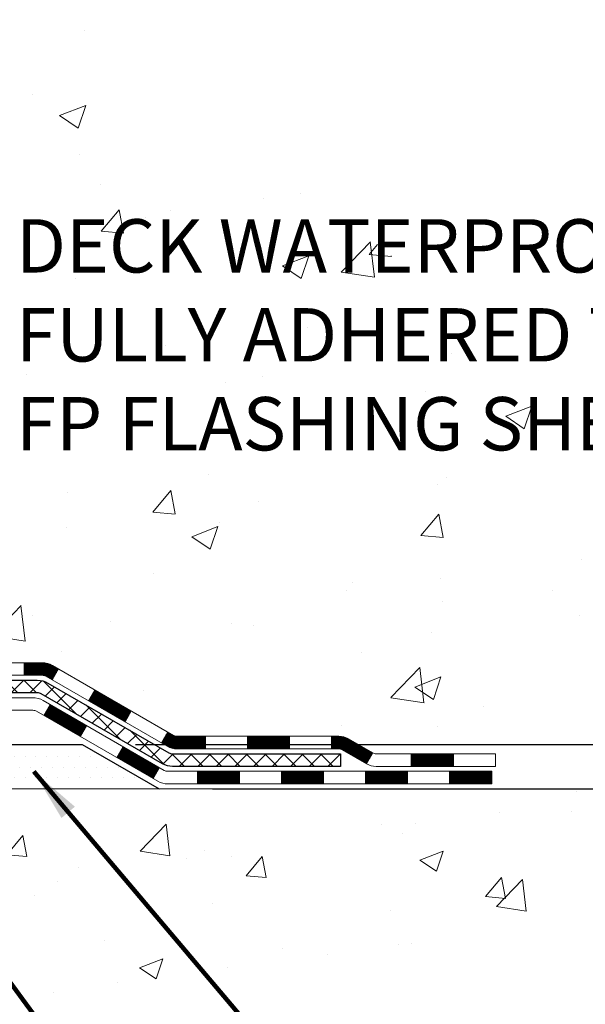
# Model space of a CAD drawing. Extents: x 13 to 3254, y -482 to 1977.
# Drawn here: x 547 to 550, y -467 to -462 of the extents above; entities that cross this region are included whole.
import ezdxf

# ---------------------------------------------------------------- set-up
doc = ezdxf.new("R2010")
doc.units = 0
doc.header["$LTSCALE"] = 5
doc.header["$MEASUREMENT"] = 0
doc.layers.get('DEFPOINTS').update_dxf_attribs({"linetype": 'CONTINUOUS'})
for name, color, linetype, lineweight in [('CONCRETE - H', 130, 'CONTINUOUS', 9), ('CONCRETE - L', 132, 'CONTINUOUS', 13), ('DECK COAT - H', 20, 'CONTINUOUS', 20), ('DECK COAT - L', 22, 'CONTINUOUS', 18), ('DIMS', 50, 'CONTINUOUS', 25), ('PVC SIDESHEET - H', 170, 'CONTINUOUS', 20), ('PVC SIDESHEET - L', 150, 'CONTINUOUS', 25), ('SETTING BED - H', 210, 'CONTINUOUS', 20), ('SETTING BED - L', 212, 'CONTINUOUS', 25), ('TEXT - 4', 241, 'CONTINUOUS', 25)]:
    doc.layers.add(name, color=color, linetype=linetype, lineweight=lineweight)
doc.styles.add('ROMANS', font='romans', dxfattribs={"width": 0.9})
doc.dimstyles.get("Standard").update_dxf_attribs({"dimtxt": 0.18, "dimasz": 0.18, "dimexe": 0.18, "dimexo": 0.0625, "dimgap": 0.09, "dimtad": 0, "dimtih": 1, "dimtoh": 1, "dimdec": 4, "dimzin": 0, "dimdsep": 46, "dimtxsty": 'Standard', "dimcen": 0.09, "dimadec": 0, "dimazin": 0, "dimtfac": 1, "dimtdec": 4, "dimtofl": 0, "dimtmove": 0, "dimatfit": 3, "dimfxl": 1, "dimtolj": 1, "dimtzin": 0, "dimarcsym": 0})

# ---------------------------------------------------------------- blocks, each defined once
blk = doc.blocks.new('*D23')
at = {"layer": 'DEFPOINTS', "color": 0, "transparency": 16777216}
for p in [(549.8454791599607, -456.6184022346322), (547.6419509100843, -465.7543045378904), (560.8949488382214, -465.7543045378904)]:
    blk.add_point(p, dxfattribs=at)
at = {"layer": 'DIMS', "color": 0, "lineweight": -2, "transparency": 16777216}
for p, q in [((550.1454791599607, -456.6184022346322), (561.1949488382213, -456.6184022346322)), ((560.8949488382214, -456.9184022346322), (560.8949488382214, -460.3592004707676)), ((560.8949488382214, -465.4543045378904), (560.8949488382214, -461.7592004707676)), ((547.9419509100843, -465.7543045378904), (561.1949488382213, -465.7543045378904))]:
    blk.add_line(p, q, dxfattribs=at)
at = {"layer": 'DIMS', "color": 0, "transparency": 16777216}
for points in [[(560.8449488382214, -456.9184022346322), (560.9449488382213, -456.9184022346322), (560.8949488382214, -456.6184022346322)], [(560.8449488382214, -465.4543045378904), (560.9449488382213, -465.4543045378904), (560.8949488382214, -465.7543045378904)]]:
    blk.add_solid(points, dxfattribs=at)
at = {"layer": 'DIMS', "color": 0, "transparency": 16777216, "insert": (560.8949488382215, -461.0592004707675), "char_height": 0.3, "attachment_point": 5}
blk.add_mtext('\\A1;9 1/8 IN\\P [232.1mm]', dxfattribs=at)
blk = doc.blocks.new('*D24')
at = {"layer": 'DEFPOINTS', "color": 0, "transparency": 16777216}
for p in [(547.6419509100843, -465.7543045378904), (557.9194818694485, -465.7543045378904), (548.0749627459519, -466.0043040378893)]:
    blk.add_point(p, dxfattribs=at)
at = {"layer": 'DIMS', "color": 0, "lineweight": -2, "transparency": 16777216}
for p, q in [((558.2194818694485, -464.4440061171617), (557.9194818694485, -464.4440061171617)), ((557.9194818694485, -464.4440061171617), (557.9194818694485, -465.1543045378904)), ((557.9194818694485, -465.4543045378904), (557.9194818694485, -465.1543045378904)), ((547.9419509100843, -465.7543045378904), (558.2194818694485, -465.7543045378904)), ((548.3749627459518, -466.0043040378893), (558.2194818694485, -466.0043040378893)), ((557.9194818694485, -466.3043040378893), (557.9194818694485, -466.6043040378893))]:
    blk.add_line(p, q, dxfattribs=at)
at = {"layer": 'DIMS', "color": 0, "transparency": 16777216}
for points in [[(557.8694818694486, -465.4543045378904), (557.9694818694485, -465.4543045378904), (557.9194818694485, -465.7543045378904)], [(557.8694818694486, -466.3043040378893), (557.9694818694485, -466.3043040378893), (557.9194818694485, -466.0043040378893)]]:
    blk.add_solid(points, dxfattribs=at)
at = {"layer": 'DIMS', "color": 0, "transparency": 16777216, "insert": (559.4694818694486, -464.4440061171616), "char_height": 0.3, "attachment_point": 5}
blk.add_mtext('\\A1;1/4 IN\\P [6.3mm]', dxfattribs=at)

msp = doc.modelspace()

# ---------------------------------------------------------------- hatches: boundary and pattern name
at = {"layer": 'CONCRETE - H'}
h = msp.add_hatch(dxfattribs=at)
h.set_pattern_fill('AR-CONC', color=256, scale=0.21)
h.set_pattern_definition([(49.99999999999999, (0, 0), (1.506246383461582, -0.1317794834634497), [0.1575, -1.7325]), (355, (0, 0), (-0.2913778005873, 1.579603480770025), [0.126, -1.386]), (100.45144446, (0.1255205301, -0.0109816224), (1.214868578126935, 1.447823981034122), [0.1338544032, -1.4723984352]), (46.18420000000002, (0, 0.42), (2.241206794410302, -0.3475904896654607), [0.23625, -2.598749999999999]), (96.63563549, (0.1867671645, 0.3910340553), (1.96279008591588, 2.045649061626556), [0.2007817182, -2.208598895999999]), (351.1841639899999, (0, 0.42), (1.962790084615023, 2.045649060566979), [0.189, -2.0790000021]), (21, (0.21, 0.315), (1.25350480944877, -0.8454996703972115), [0.1575, -1.7325]), (326.0000000000001, (0.21, 0.315), (0.5109621970353216, 1.522815094598391), [0.126, -1.386]), (71.45144474, (0.3144587334, 0.2445416946), (1.764466991132939, 0.677315420893343), [0.133854399, -1.4723984352]), (37.50000000000001, (0, 0), (0.0255356961663104, 0.6990770930457542), [0, -1.3692, 0, -1.407, 0, -1.39125]), (7.499999999999999, (0, 0), (0.552446028628512, 0.8282645949529565), [0, -0.8021999999999999, 0, -1.3377, 0, -0.53025]), (327.5, (-0.4683, 0), (1.121027115962059, -0.04736523064219748), [0, -0.525, 0, -1.638, 0, -2.1735]), (317.5, (-0.6783, 0), (1.224690955619011, 0.2102204628978672), [0, -0.6825, 0, -1.0878, 0, -1.5435])])
edge = h.paths.add_edge_path()
edge.add_spline(control_points=[(558.4074384304475, -456.6184022346324), (558.8347993576791, -460.0757990890323), (551.8972980128641, -457.980780364208), (546.9473460543118, -460.6739183305311), (549.0661302834726, -462.9067216388053), (551.1408997846283, -464.2704725897189), (550.1944250449206, -465.6567418525858), (550.4566962875317, -466.0043066363037)], knot_values=[0, 0, 0, 0, 9.650767474000585, 11.48268366839894, 14.08748300568579, 16.559860874258, 17.75493712040755, 17.75493712040755, 17.75493712040755, 17.75493712040755], degree=3, periodic=0)
edge.add_line((550.4566962875318, -466.0043066363063), (549.9636931195305, -466.0043066363057))
edge.add_line((549.9636931195305, -466.0043066363057), (549.9636916035535, -465.8074566277928))
edge.add_line((549.9636916035535, -465.8074566277928), (549.2940109355098, -465.8074566277928))
edge.add_arc((549.2940109358088, -465.7680866255076), 0.03937000228512488, 239.9949062245239, 269.9999995648659, ccw=False)
edge.add_line((549.2743229035535, -465.8021802974402), (549.1385619959357, -465.7237987009459))
edge.add_arc((549.0834470278903, -465.8192676277907), 0.110235999997885, 60.00181964689793, 89.99999999899549)
edge.add_line((549.0834470278922, -465.7090316277928), (548.1754890868609, -465.7090316277928))
edge.add_arc((548.175489086938, -465.6696616272079), 0.03937000058488138, 239.9974528013791, 269.99999988782474, ccw=False)
edge.add_line((548.1558025708848, -465.7037561726916), (547.4757169007022, -465.3111090451221))
edge.add_arc((547.4157169599206, -465.4150321279274), 0.1200000001398523, 60.00003268735725, 90.00072379944208)
edge.add_line((547.4157154439986, -465.2950321277972), (547.2042755774172, -465.2950321277971))
edge.add_arc((547.2042755774148, -465.2556621277971), 0.0393699999999626, 225.000000000117, 270.00000000347444, ccw=False)
edge.add_line((547.1764367834396, -465.2835009217724), (547.0599702593071, -465.1670343976399))
edge.add_arc((546.8102682850002, -465.4167363719462), 0.3531319186156763, 44.99999999993478, 76.09799910889667)
edge.add_arc((546.520983691917, -466.5855061453874), 1.557170273114875, 76.0979991089353, 103.902000890983)
edge.add_arc((546.2316990988336, -465.4167363719471), 0.3531319186165358, 103.9020008906876, 132.1169401458672)
edge.add_line((545.9948726031328, -465.1547910286408), (545.8655306003959, -465.2835009217703))
edge.add_arc((545.8376918064184, -465.255662127797), 0.0393700000001288, 270.0000000001654, 315.0000000042702, ccw=False)
edge.add_line((545.8376918064185, -465.2950321277971), (544.1267867039367, -465.2950321277971))
edge.add_arc((544.1267867039344, -465.2556621277972), 0.03936999999984891, 179.9999999997518, 270.00000000330897, ccw=False)
edge.add_line((544.0874167039345, -465.2556621277971), (544.0874167039307, -459.2646925021503))
edge.add_arc((544.1267867039305, -459.2646925021502), 0.03936999999984891, 107.30237723709769, 180.0000000001654, ccw=False)
edge.add_arc((543.9874746631624, -458.8174783883143), 0.429040405859119, 287.3023772372096, 306.9749010397021)
edge.add_arc((543.9109883233535, -458.7553702961743), 0.5251995961845729, 309.5666441756294, 345.6920565175102)
edge.add_arc((542.8410381369549, -458.4685152693575), 1.632909065609009, 345.2170686115315, 355.1808035833502)
edge.add_arc((543.1102046091322, -458.7024431937967), 1.361411651893409, 4.074979495431371, 18.33505396018159)
edge.add_arc((543.9757339868639, -458.4098882890258), 0.4478254090913825, 17.64025593847125, 71.87109708270866)
edge.add_arc((544.1458117554278, -457.9327047247796), 0.06004988997895964, 193.4822306559153, 239.21539210706771, ccw=False)
edge.add_line((544.0874167039307, -457.9467049836036), (544.0874167039307, -457.757469934745))
edge.add_line((544.0874167039307, -457.757469934745), (543.988991703931, -457.757469934745))
edge.add_line((543.988991703931, -457.757469934745), (543.988991703931, -457.7529173786249))
edge.add_arc((544.028361703931, -457.7529173786248), 0.0393699999999626, 122.90315213930421, 180.0000000001654, ccw=False)
edge.add_line((544.0069751072951, -457.7198627210961), (544.3221930477509, -457.5159144896231))
edge.add_arc((544.1412209608243, -457.3147644953836), 0.2705775608382051, 311.9773110941001, 358.5307111492191)
edge.add_line((544.4117095591411, -457.3217024064355), (544.6996222393531, -457.3217024064355))
edge.add_arc((544.7008260808965, -457.2441660904987), 0.07754566089423381, 269.11048781214, 360.889512187902)
edge.add_line((544.7783623968334, -457.2429622489552), (544.778359364862, -457.1184022346325))
edge.add_line((544.778359364862, -457.1184022346325), (554.8454780056719, -457.1184022346325))
edge.add_line((554.8454780056719, -457.1184022346325), (554.8454780056719, -456.6184022346325))
edge.add_line((554.8454780056719, -456.6184022346325), (558.4074384304477, -456.6184022346326))
h.paths.add_polyline_path([(545.7022524440506, -461.3810475655662), (552.2293953011936, -461.3810475655662), (552.2293953011936, -459.9310475655662), (545.7022524440506, -459.9310475655662)], flags=24)
h.paths.add_polyline_path([(547.194614593991, -464.175994706438), (553.8374717368482, -464.175994706438), (553.8374717368482, -462.725994706438), (547.194614593991, -462.725994706438)], flags=24)
h.paths.add_polyline_path([(550.50696873922, -458.8694299748854), (552.9569687392201, -458.8694299748854), (552.9569687392201, -457.9194299748854), (550.50696873922, -457.9194299748854)], flags=24)
h = msp.add_hatch(dxfattribs=at)
h.set_pattern_fill('AR-CONC', color=256, scale=0.1875, style=0)
h.set_pattern_definition([(49.99999999999999, (484.1321501285656, -526.074181103447), (1.344862842376413, -0.1176602530923658), [0.140625, -1.546875]), (355, (484.1321501285656, -526.074181103447), (-0.260158750524375, 1.410360250687522), [0.1125, -1.2375]), (100.45144446, (484.2442220304405, -526.083986123447), (1.084704087613335, 1.29269998306618), [0.1195128599999996, -1.314641459999994]), (46.18420000000002, (484.1321501285656, -525.699181103447), (2.001077495009198, -0.3103486514870185), [0.2109374999999993, -2.320312499999988]), (96.63563549, (484.2989065254406, -525.725043554072), (1.752491148139178, 1.826472376452282), [0.17926939125, -1.9719633]), (351.1841639899999, (484.1321501285656, -525.699181103447), (1.7524911469777, 1.826472375506232), [0.16875, -1.856250001875]), (21, (484.3196501285656, -525.792931103447), (1.119200722722116, -0.7549104199975103), [0.140625, -1.546875]), (326.0000000000001, (484.3196501285656, -525.792931103447), (0.4562162473529657, 1.359656334462849), [0.1125, -1.2375]), (71.45144474, (484.4129168548156, -525.855840304697), (1.575416956368696, 0.6047459115119134), [0.11951285625, -1.31464146]), (37.50000000000001, (484.1321501285656, -526.074181103447), (0.02279972871992, 0.6241759759337091), [0, -1.2225, 0, -1.25625, 0, -1.2421875]), (7.499999999999999, (484.1321501285656, -526.074181103447), (0.4932553827040286, 0.7395219597794255), [0, -0.7162499999999999, 0, -1.194375, 0, -0.4734375]), (327.5, (483.7140251285655, -526.074181103447), (1.000917067823267, -0.04229038450196204), [0, -0.46875, 0, -1.4625, 0, -1.940625]), (317.5, (483.5265251285655, -526.074181103447), (1.093474067516974, 0.1876968418730957), [0, -0.609375, 0, -0.97125, 0, -1.378125])])
edge = h.paths.add_edge_path()
edge.add_line((550.4566932555737, -466.0043040378825), (546.7512044595271, -466.0043040378929))
edge.add_line((546.751204459527, -466.004304037893), (546.7512044595293, -466.8199833802228))
edge.add_line((546.7512044595293, -466.8199833802228), (546.4856200299835, -466.746807573925))
edge.add_line((546.4856200299836, -466.746807573925), (546.595871844773, -466.8502518544915))
edge.add_line((546.5958718447729, -466.8502518544915), (546.2837218490649, -466.8011539878112))
edge.add_line((546.283721849065, -466.8011539878113), (546.2837218490629, -466.0043040378943))
edge.add_line((546.2837218490628, -466.0043040378943), (543.3454791599603, -466.0043040379025))
edge.add_line((543.3454791599604, -466.0043040379025), (543.345479159966, -468.0176506273446))
edge.add_spline(control_points=[(543.3454791599659, -468.0176506273446), (543.8065711527498, -467.9999341143905), (544.7593001574693, -467.9575310687311), (546.58394296573, -468.6547484783377), (547.8994735386137, -466.6574974896902), (550.2396973422079, -467.1504211535021), (550.4194671617555, -466.2009277549749), (550.4566932555737, -466.0043040378825)], knot_values=[0, 0, 0, 0, 1.39754963120141, 2.888563849999869, 5.206810909421041, 7.353000021316336, 7.913502031060204, 7.913502031060204, 7.913502031060204, 7.913502031060204], degree=3, periodic=0)
at = {"layer": 'DECK COAT - H'}
h = msp.add_hatch(dxfattribs=at)
h.set_pattern_fill('ANSI31', color=256, scale=0.03937, style=0)
h.set_pattern_definition([(45, (354.5028619902982, -627.3811824333332), (-0.003479849246914297, 0.003479849246914297), [])])
h.paths.add_polyline_path([(547.3152959454593, -465.2950295293754), (547.4157139280186, -465.2950295293754, -0.1316523525283877), (547.4757138687461, -465.3111064467003), (547.5089488088382, -465.3302946230349), (547.4735158088382, -465.3916663792995), (547.4381613533927, -465.3712545018169, 0.1316523525285442), (547.4181613731502, -465.3658955293753), (547.3152959454593, -465.3658955293753)])
h.paths.add_polyline_path([(547.6780883970845, -465.5097762626216), (547.7135213970845, -465.4484045063571), (547.9180939853303, -465.566514389679), (547.8826609853303, -465.6278861459436)])
h.paths.add_polyline_path([(548.1226665735763, -465.684624273001), (548.1558010743514, -465.7037544607453, 0.1316523525284907), (548.175486054905, -465.709029029371), (548.334540854905, -465.709029029371), (548.334540854905, -465.7798950293709), (548.1754860549048, -465.7798950293709, -0.131652352528452), (548.1203681093547, -465.765126237219), (548.0872335735763, -465.7459960292656)])
h.paths.add_polyline_path([(548.5707608549052, -465.709029029371), (548.806980854905, -465.709029029371), (548.806980854905, -465.7798950293709), (548.5707608549052, -465.7798950293709)])
h.paths.add_polyline_path([(549.0432008549052, -465.709029029371), (549.0834439959339, -465.709029029371, -0.1316524975873674), (549.1385619959336, -465.7237978529594), (549.2743229035517, -465.802179449518), (549.2388899035517, -465.8635512057826), (549.1031289959336, -465.7851696092239, 0.1316524975873194), (549.0834439959339, -465.779895029371), (549.0432008549052, -465.779895029371)])
h.paths.add_polyline_path([(549.4912516035516, -465.8074540293709), (549.7274716035519, -465.8074540293709), (549.7274716035519, -465.8783200293709), (549.4912516035516, -465.8783200293709)])
h.paths.add_polyline_path([(547.4272480939918, -465.5922566092239), (547.4626810939918, -465.5308848529593), (547.6672536148739, -465.6489948529594), (547.6318206148738, -465.710366609224)])
h.paths.add_polyline_path([(547.8718261357559, -465.7671048529594), (548.0763986566377, -465.8852148529594), (548.0409656566377, -465.9465866092239), (547.8363931357559, -465.8284766092239)])
h.paths.add_polyline_path([(548.2892753563748, -465.9058790293709), (548.525495356375, -465.9058790293709), (548.525495356375, -465.9767450293709), (548.2892753563748, -465.9767450293709)])
h.paths.add_polyline_path([(548.7617153563748, -465.9058790293709), (548.997935356375, -465.9058790293709), (548.997935356375, -465.9767450293709), (548.7617153563748, -465.9767450293709)])
h.paths.add_polyline_path([(549.2341553563748, -465.9058790293709), (549.470375356375, -465.9058790293709), (549.470375356375, -465.9767450293709), (549.2341553563748, -465.9767450293709)])
h.paths.add_polyline_path([(549.7065953563748, -465.9058790293709), (549.942815356375, -465.9058790293709), (549.942815356375, -465.9767450293709), (549.7065953563748, -465.9767450293709)])
at = {"layer": 'PVC SIDESHEET - H'}
h = msp.add_hatch(dxfattribs=at)
h.set_pattern_fill('ANSI37', color=256, scale=0.59055, style=0)
h.set_pattern_definition([(45, (359.5593002249765, -444.6709465159532), (-0.05219773870371446, 0.05219773870371446), []), (135, (359.5593002249765, -444.6709465159532), (-0.05219773870371446, -0.05219773870371446), [])])
edge = h.paths.add_edge_path()
edge.add_line((543.9181226719787, -465.3540845293753), (543.9181226719794, -459.2021476114311))
edge.add_line((543.9181226719794, -459.202147611431), (543.9889886719736, -459.202147611431))
edge.add_line((543.9889886719737, -459.202147611431), (543.9889886719789, -465.3540845293752))
edge.add_arc((544.0283586719787, -465.3540845293754), 0.0393699999999626, 539.999999999876, 630.0000000000828)
edge.add_line((544.0283586719789, -465.3934545293753), (545.8784577443395, -465.3934545293753))
edge.add_arc((545.8784577443392, -465.3540845293754), 0.03936999999984891, 270, 315)
edge.add_line((545.9062965383145, -465.3819233233506), (546.0515910775085, -465.2366287841564))
edge.add_arc((546.2316960668778, -465.4167337735255), 0.2547069186167385, 463.9020008910765, 495.00000000000057, ccw=False)
edge.add_arc((546.5209806599611, -466.585503546965), 1.458745273114345, 450.00000000000114, 463.9020008910778, ccw=False)
edge.add_line((546.5209806599611, -465.1267582738507), (546.5209806599611, -465.1976242738507))
edge.add_arc((546.5209806599611, -466.5855035469651), 1.387879273114407, 450.0000000000023, 463.9020008910806)
edge.add_arc((546.2316960668776, -465.4167337735254), 0.1838409186166517, 463.9020008910817, 495.0000000000188)
edge.add_line((546.1017009066642, -465.2867386133121), (545.9564063674702, -465.4320331525062))
edge.add_arc((545.8784577443392, -465.3540845293753), 0.1102359999999436, 270, 315.0000000000287, ccw=False)
edge.add_line((545.8784577443392, -465.4643205293753), (544.0283586719787, -465.4643205293753))
edge.add_arc((544.0283586719787, -465.3540845293753), 0.1102359999999862, 180, 270, ccw=False)
edge = h.paths.add_edge_path()
edge.add_arc((546.5209806599611, -466.585503546965), 1.458745273114317, 436.0979991089357, 449.9999999999967, ccw=False)
edge.add_arc((546.8102652530441, -465.4167337735252), 0.2547069186164216, 405.0000000000079, 436.09799910894515, ccw=False)
edge.add_line((546.990370242413, -465.2366287841563), (547.1356647816073, -465.3819233233506))
edge.add_arc((547.1635035755827, -465.3540845293753), 0.03937000000000319, 224.9999999999927, 270)
edge.add_line((547.1635035755827, -465.3934545293753), (547.389340887952, -465.3934545293753))
edge.add_arc((547.389340887952, -465.5134545293753), 0.1200000000000045, 419.9999999999996, 450, ccw=False)
edge.add_line((547.449340887952, -465.4095314809211), (548.1294271190502, -465.8021794495179))
edge.add_arc((548.1491121190503, -465.768084029371), 0.03936999999996989, 239.9999999999106, 269.9999999999586)
edge.add_line((548.1491121190503, -465.8074540293709), (549.0939931556401, -465.8074540293709))
edge.add_line((549.0939931556401, -465.8074540293709), (549.0939931556401, -465.8783200293709))
edge.add_line((549.0939931556401, -465.8783200293709), (548.1491121190503, -465.8783200293709))
edge.add_arc((548.1491121190501, -465.768084029371), 0.110235999999901, 239.9999999999919, 270.0000000000148, ccw=False)
edge.add_line((548.0939941190503, -465.8635512057825), (547.4117883358757, -465.4696795132239))
edge.add_arc((547.3917883358757, -465.5043205293753), 0.03999999999995567, 419.9999999999935, 450)
edge.add_line((547.3917883358757, -465.4643205293753), (547.1635035755826, -465.4643205293753))
edge.add_arc((547.1635035755825, -465.3540845293753), 0.1102359999999933, 225.0000000000339, 270, ccw=False)
edge.add_line((547.0855549524518, -465.4320331525062), (546.9402604132573, -465.2867386133117))
edge.add_arc((546.8102652530441, -465.4167337735249), 0.1838409186162805, 405.0000000000415, 436.0979991089544)
edge.add_arc((546.5209806599609, -466.585503546965), 1.387879273114349, 436.0979991089393, 449.9999999999953)
edge.add_line((546.5209806599611, -465.1976242738507), (546.5209806599611, -465.1267582738507))
at = {"layer": 'SETTING BED - H', "linetype": 'Continuous'}
h = msp.add_hatch(dxfattribs=at)
h.set_pattern_fill('DOTS', color=256, scale=0.9842500000000001, style=0)
h.set_pattern_definition([(7.016477563892661e-15, (527.3589638581885, -475.3553078037825), (0.0307578125, 0.061515625), [0, -0.061515625])])
h.paths.add_polyline_path([(546.2837218490628, -466.0043040378943), (546.283721849065, -466.8011539878113), (546.328123878859, -466.8081379537543), (546.328123878859, -465.5903045378929), (546.3022291289611, -465.5903045378929), (546.3022291289611, -465.7543045378929), (543.6473219278381, -465.7543295608123), (543.6469644121051, -466.0043040379016)])
h.paths.add_polyline_path([(546.7138374410637, -465.5903045378929), (546.739732190961, -465.5903045378929), (546.739732190961, -465.7543045378929), (547.6419509100846, -465.7543045378904), (548.0749627459523, -466.0043040378893), (546.751204459527, -466.004304037893), (546.7512044595293, -466.8199833802228), (546.7138374410637, -466.8096877401137)])

# ---------------------------------------------------------------- linework, layer by layer
at = {"layer": 'CONCRETE - L'}
msp.add_line((546.751204459527, -466.004304037893), (550.4566932555737, -466.0043040378825), dxfattribs=at)
at = {"layer": 'DECK COAT - L'}
for p, q in [((547.3152959454593, -465.2950295293753), (547.3152959454593, -465.3658955293753)), ((547.4735157626939, -465.391666459224), (547.5089487626939, -465.3302947029593)), ((547.6780882835761, -465.509776459224), (547.7135212835761, -465.4484047029594)), ((547.4272480939918, -465.592256609224), (547.4626810939918, -465.5308848529594)), ((547.8826608044579, -465.627886459224), (547.918093804458, -465.5665147029594)), ((547.6318206148741, -465.710366609224), (547.6672536148741, -465.6489948529594)), ((548.0872333253398, -465.745996459224), (548.1226663253398, -465.6846247029594)), ((548.334540854905, -465.7798950293709), (548.334540854905, -465.7090290293709)), ((548.5707608549052, -465.7798950293709), (548.5707608549052, -465.7090290293709)), ((548.806980854905, -465.7798950293709), (548.806980854905, -465.709029029371)), ((549.0432008549052, -465.7798950293709), (549.0432008549052, -465.709029029371)), ((547.8363931357559, -465.828476609224), (547.8718261357559, -465.7671048529594)), ((549.2743229035519, -465.8021794495179), (549.2388899035519, -465.8635512057825)), ((549.4912516035516, -465.8783200293709), (549.4912516035516, -465.8074540293709)), ((549.7274716035519, -465.8783200293709), (549.7274716035519, -465.8074540293709)), ((548.0409656566377, -465.946586609224), (548.0763986566377, -465.8852148529595)), ((548.2892753563748, -465.9767450293709), (548.2892753563748, -465.9058790293709)), ((548.525495356375, -465.9767450293709), (548.525495356375, -465.9058790293709)), ((548.7617153563748, -465.9767450293709), (548.7617153563748, -465.905879029371)), ((548.997935356375, -465.9767450293709), (548.997935356375, -465.905879029371)), ((549.2341553563748, -465.9767450293709), (549.2341553563748, -465.905879029371)), ((549.470375356375, -465.976745029371), (549.470375356375, -465.905879029371)), ((549.7065953563748, -465.976745029371), (549.7065953563748, -465.905879029371))]:
    msp.add_line(p, q, dxfattribs=at)
for points in [[(547.204272545459, -465.2950295293753), (547.4157139280186, -465.2950295293754, -0.1316523525283649), (547.4757138687461, -465.3111064467003), (548.1558010549048, -465.7037544495179, 0.1316524975873946), (548.175486054905, -465.709029029371), (549.0834439959341, -465.709029029371, -0.1316524975874045), (549.1385619959339, -465.7237978529594), (549.2743229035515, -465.8021794495179, 0.1316524975873946), (549.2940079035517, -465.8074540293709), (549.9636916035516, -465.8074540293709), (549.9636916035516, -465.8783200293709), (549.2940079035517, -465.8783200293709, -0.1316524975873946), (549.2388899035517, -465.8635512057825), (549.1031289959338, -465.7851696092239, 0.1316524975874045), (549.0834439959341, -465.779895029371), (548.175486054905, -465.7798950293709, -0.1316524975873946), (548.120368054905, -465.7651262057825), (547.4381613533927, -465.3712545018169, 0.1316523525284855), (547.4181613731502, -465.3658955293753), (547.204272545459, -465.3658955293753, -0.1989123673796998)], [(547.1227346057059, -465.4918795293753), (547.362967988687, -465.4918795293753, -0.1316524975874019), (547.422967988687, -465.5079564809212), (548.1030542197851, -465.9006044495179, 0.1316524975873946), (548.1227392197853, -465.9058790293709), (549.942815356375, -465.9058790293709), (549.942815356375, -465.9767450293709), (548.1227392197853, -465.9767450293709, -0.1316524975873946), (548.0676212197853, -465.9619762057825), (547.3854154366107, -465.5681045132239, 0.1316524975874622), (547.3654154366108, -465.5627455293753), (547.1227346057059, -465.5627455293753, -0.1989123673796998)]]:
    msp.add_lwpolyline(points, format="xyb", dxfattribs=at)
at = {"layer": 'PVC SIDESHEET - L'}
msp.add_lwpolyline([(547.1635035755827, -465.3934545293753), (547.389340887952, -465.3934545293753, -0.1316524975874019), (547.449340887952, -465.4095314809211), (548.1294271190501, -465.8021794495179, 0.1316524975873946), (548.1491121190503, -465.8074540293709), (549.0939931556401, -465.8074540293709), (549.0939931556401, -465.8783200293709), (548.1491121190503, -465.8783200293709, -0.1316524975873946), (548.0939941190503, -465.8635512057825), (547.4117883358757, -465.4696795132239, 0.1316524975875106), (547.3917883358757, -465.4643205293753), (547.1635035755827, -465.4643205293753, -0.1989123673796998)], format="xyb", dxfattribs=at)
at = {"layer": 'SETTING BED - L'}
for p, q in [((546.7512044595263, -465.7543045378929), (547.6419509100846, -465.7543045378904)), ((547.6419509100846, -465.7543045378904), (548.0749627459519, -466.0043040378893))]:
    msp.add_line(p, q, dxfattribs=at)

# ---------------------------------------------------------------- texts
at = {"layer": 'TEXT - 4', "insert": (547.269614593991, -462.800994706438), "char_height": 0.3, "attachment_point": 1, "style": 'ROMANS'}
msp.add_mtext_dynamic_manual_height_columns('DECK WATERPROOFING OVERLAY\\PFULLY ADHERED TO\\PFP FLASHING SHEET', width=9.677023230139753, gutter_width=90, heights=[0], dxfattribs=at)

# ---------------------------------------------------------------- dimensions: what is measured, and where the dimension line sits
at = {"layer": 'DIMS'}
for base, p1, override, picture, middle in [((560.8949488382214, -465.7543045378904), (549.8454791599607, -456.6184022346322), {"dimtxt": 0.3, "dimasz": 0.3, "dimexe": 0.3, "dimexo": 0.3, "dimgap": 0.3, "dimlunit": 5, "dimpost": ' IN', "dimfrac": 2}, '*D23', (560.8949488382215, -461.0592004707675)), ((557.9194818694485, -465.7543045378904), (548.0749627459519, -466.0043040378893), {"dimtxt": 0.3, "dimasz": 0.3, "dimexe": 0.3, "dimexo": 0.3, "dimgap": 0.3, "dimlunit": 5, "dimpost": ' IN', "dimtmove": 1, "dimfrac": 2}, '*D24', (558.5860298268491, -464.4440061171616))]:
    dim = msp.add_linear_dim(base=base, p1=p1, p2=(547.6419509100843, -465.7543045378904), angle=90, text='<>\\P[]', dimstyle='Standard', override=override, dxfattribs=at)
    dim.commit()
    dim.dimension.update_dxf_attribs({"geometry": picture, "text_midpoint": middle, "dimtype": 160})

# ---------------------------------------------------------------- leaders
at = {"layer": 'TEXT - 4'}
for points in [[(547.3696269626852, -465.9074027302881), (548.9434713816353, -467.7671228591804), (549.371417984068, -467.7671228591804)], [(546.7290891264258, -466.3995454033218), (548.4136565333914, -468.6982620372124), (548.7141014176217, -468.6982620372124)]]:
    msp.add_leader(points, dimstyle='Standard', override={"dimtxt": 0.7, "dimasz": 0.3, "dimexe": 0.5, "dimexo": 0.5, "dimtih": 0, "dimtoh": 0, "dimtxsty": 'ROMANS', "dimdle": 0.05, "dimclrd": 256, "dimclre": 256, "dimclrt": 256, "dimtfac": 0.3, "dimlwd": 65535, "dimlwe": 65535}, dxfattribs=at)

doc.saveas('drawing.dxf')
